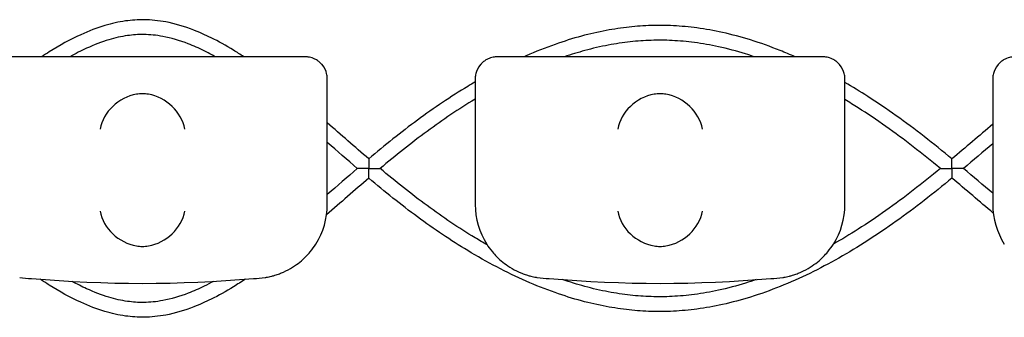
# Model space of a CAD drawing. Units: millimetres. Extents: x -0.04 to 8.12, y -8.5 to 0.08.
# Drawn here: x 4.69 to 4.82, y -0.03 to 0.01 of the extents above; entities that cross this region are included whole.
import ezdxf

# ---------------------------------------------------------------- set-up
doc = ezdxf.new("R2010")
doc.units = ezdxf.units.MM
doc.layers.add('SPIELGERÄTE', color=7, linetype='Continuous')

# ---------------------------------------------------------------- blocks, each defined once
blk = doc.blocks.new('2.808')
at = {"layer": 'SPIELGERÄTE'}
for p, q in [((4.654887149580105, 7.981280568101681), (4.61511285041986, 7.981280568101681)), ((4.656999999999988, 7.981280568101681), (4.654887149580111, 7.981280568101681)), ((4.685112850419864, 7.981280568101681), (4.682999999999987, 7.981280568101681)), ((4.724887149580105, 7.981280568101681), (4.685112850419864, 7.981280568101681)), ((4.726999999999987, 7.981280568101681), (4.72488714958011, 7.981280568101681)), ((4.659999999999991, 7.976332835266561), (4.659999999999991, 7.978280568101681)), ((4.679999999999995, 7.978280568101681), (4.679999999999995, 7.976332835266561)), ((4.729999999999996, 7.976332835266561), (4.729999999999996, 7.978280568101681)), ((4.749999999999995, 7.978280568101681), (4.749999999999995, 7.976332835266561)), ((4.659999999999991, 7.961280568101671), (4.659999999999991, 7.976332835266547)), ((4.679999999999995, 7.976332835266561), (4.679999999999995, 7.961280568101685)), ((4.729999999999996, 7.961280568101671), (4.729999999999996, 7.976332835266547)), ((4.749999999999995, 7.976332835266561), (4.749999999999995, 7.961280568101685))]:
    blk.add_line(p, q, dxfattribs=at)
for centre, radius, start, end in [((4.649999999999994, 7.961280568101685), 0.01000000000000002, 327.5896216637983, 0), ((4.689999999999992, 7.961280568101685), 0.009999999999999997, 180, 212.4103783362017), ((4.719999999999994, 7.961280568101685), 0.01000000000000002, 327.5896216637983, 0), ((4.759999999999991, 7.961280568101685), 0.009999999999999997, 180, 212.4103783362017), ((4.619999999999993, 7.961280568101685), 0.009999999999999998, 260.7789294908295, 270), ((4.634999999999991, 8.119791796401117), 0.1691775223337549, 264.9132323330061, 275.0867676669939), ((4.649999999999994, 7.961280568101685), 0.01000000000000002, 270, 279.2210705091705), ((4.689999999999992, 7.961280568101685), 0.009999999999999998, 260.7789294908295, 270), ((4.704999999999996, 8.119791796401117), 0.1691775223337549, 264.9132323330061, 275.0867676669939), ((4.719999999999994, 7.961280568101685), 0.01000000000000002, 270, 279.2210705091705)]:
    blk.add_arc(centre, radius, start, end, dxfattribs=at)
for centre, major_axis, ratio, start_param, end_param in [((4.634195498155873, 7.971496910921815), (0.004190223677295639, 0.003268655125371606), 0.8345963425120371, 0.9936896106460198, 2.389953012241488), ((4.635077133059418, 7.971275676006144), (-0.004929127782430506, 0.00123690108558781), 0.9838741251960413, 4.96963178113724, 5.128971874881759), ((4.634922866940565, 7.971275676006144), (0.004929127782430506, 0.00123690108558781), 0.9838741251960413, 1.154213432297827, 1.313553526042346), ((4.635804501844098, 7.971496910921815), (0.004190223677295667, -0.003268655125371598), 0.8345963425120286, 0.7516396413483052, 2.147903042943764), ((4.704195498155872, 7.971496910921815), (0.004190223677295639, 0.003268655125371606), 0.8345963425120371, 0.9936896106460198, 2.389953012241488), ((4.705077133059416, 7.971275676006144), (-0.004929127782430506, 0.00123690108558781), 0.9838741251960413, 4.96963178113724, 5.128971874881759), ((4.704922866940564, 7.971275676006144), (0.004929127782430506, 0.00123690108558781), 0.9838741251960413, 1.154213432297827, 1.313553526042346), ((4.705804501844097, 7.971496910921815), (0.004190223677295667, -0.003268655125371598), 0.8345963425120286, 0.7516396413483052, 2.147903042943764), ((4.634195498155873, 7.96039647293405), (-0.004192406670255148, 0.003264873375121063), 0.8345351508035753, 0.7508389337449274, 2.147102335340387), ((4.635804501844098, 7.96039647293405), (-0.004192406670255134, -0.003264873375121063), 0.83453515080358, 0.9944903182494021, 2.390753719844867), ((4.704195498155872, 7.96039647293405), (-0.004192406670255148, 0.003264873375121063), 0.8345351508035753, 0.7508389337449274, 2.147102335340387), ((4.705804501844097, 7.96039647293405), (-0.004192406670255134, -0.003264873375121063), 0.83453515080358, 0.9944903182494021, 2.390753719844867), ((4.635077133059418, 7.960619233849997), (-0.004927172612614602, -0.001244938783360622), 0.9838612197335985, 1.15261201709087, 1.311952110835589), ((4.634922866940565, 7.960619233849997), (0.004927172612614597, -0.001244938783360644), 0.9838612197335989, 4.971233196344002, 5.13057329008872), ((4.705077133059416, 7.960619233849997), (-0.004927172612614602, -0.001244938783360622), 0.9838612197335985, 1.15261201709087, 1.311952110835589), ((4.704922866940564, 7.960619233849997), (0.004927172612614597, -0.001244938783360644), 0.9838612197335989, 4.971233196344002, 5.13057329008872)]:
    blk.add_ellipse(centre, major_axis=major_axis, ratio=ratio, start_param=start_param, end_param=end_param, dxfattribs=at)
for points, knots in [([(4.648703779731801, 7.981280568101681), (4.648241078766818, 7.981587290133049), (4.647778192002022, 7.981883754339307), (4.646304904035321, 7.982790723017928), (4.645293225585067, 7.983358826065825), (4.643509074247731, 7.984243084479274), (4.642738048605747, 7.984586924712502), (4.640700540409068, 7.985380278306849), (4.639429228297525, 7.985758954994708), (4.637179969875627, 7.986181281133568), (4.636205849652265, 7.986283856646253), (4.634382415205716, 7.986306510248951), (4.633537359723329, 7.986248303857309), (4.631770527198734, 7.98599585465584), (4.630848802675496, 7.98578854876834), (4.628832571471304, 7.985189321548475), (4.627740006892117, 7.984769007426351), (4.625227340566414, 7.983617670738639), (4.623810447212196, 7.982830774506709), (4.622055382592873, 7.981726945840705), (4.621714579164149, 7.981506531404946), (4.621373877365795, 7.981280568101681)], [73.76020141731608, 73.76020141731608, 73.76020141731608, 73.76020141731608, 73.92506802282526, 73.92506802282526, 74.28456100871159, 74.28456100871159, 74.55691200435066, 74.55691200435066, 75.00172671007289, 75.00172671007289, 75.33842612043367, 75.33842612043367, 75.6297440939227, 75.6297440939227, 75.95073984306902, 75.95073984306902, 76.33541655799787, 76.33541655799787, 76.83924011732185, 76.83924011732185, 76.96072143949756, 76.96072143949756, 76.96072143949756, 76.96072143949756]), ([(4.644882568309032, 7.981280568101681), (4.644362048660219, 7.981572564156338), (4.643843497225203, 7.981846584681961), (4.642610427290743, 7.98245413427459), (4.641897841554044, 7.982769589178417), (4.640030610891659, 7.983491798263415), (4.638883361742751, 7.983828866786595), (4.63688477389299, 7.984199900792049), (4.636028838537505, 7.984287529885364), (4.634438236852918, 7.984304203128104), (4.633699093107118, 7.984252292542664), (4.632133063990006, 7.984025983383972), (4.631305903317207, 7.983839310727362), (4.629473297550795, 7.983291589237922), (4.628465242135195, 7.98290312268611), (4.626701309356747, 7.982091744895001), (4.62594931868332, 7.981705121093185), (4.625193169266317, 7.981280568101681)], [74.09739820836556, 74.09739820836556, 74.09739820836556, 74.09739820836556, 74.29248657316803, 74.29248657316803, 74.56316476808793, 74.56316476808793, 75.00602124688751, 75.00602124688751, 75.34195815668807, 75.34195815668807, 75.63294878778245, 75.63294878778245, 75.95444086912818, 75.95444086912818, 76.34002566713772, 76.34002566713772, 76.62360390272592, 76.62360390272592, 76.62360390272592, 76.62360390272592]), ([(4.723255295777915, 7.981280568101681), (4.722590722351504, 7.981576183427919), (4.721924625883708, 7.981858296275931), (4.719923930681671, 7.98266154090517), (4.718585052138599, 7.983140495914625), (4.715979516355572, 7.983950412946058), (4.714713436948762, 7.984288622473898), (4.712297102452857, 7.984821569840065), (4.711147501651704, 7.98502702575307), (4.708933573008392, 7.98532473438722), (4.707869577462856, 7.985424555091257), (4.705804010656215, 7.985530016684848), (4.7048021963358, 7.9855406564878), (4.702811436458307, 7.985480151888481), (4.70182234263014, 7.985410458738357), (4.699792627426746, 7.985189658865224), (4.698752153704606, 7.985034300759267), (4.69660322913079, 7.98463037868531), (4.695495072782552, 7.984376095329125), (4.693190783851537, 7.98375649395139), (4.691995178435014, 7.983383577203881), (4.689491009357289, 7.982500673165319), (4.688183347416697, 7.981980592532352), (4.686786045298772, 7.981365596767318), (4.686690452533838, 7.981323224130747), (4.686594892378139, 7.981280568101681)], [65.48399785099257, 65.48399785099257, 65.48399785099257, 65.48399785099257, 65.69583212393124, 65.69583212393124, 66.11890206970119, 66.11890206970119, 66.51614524280767, 66.51614524280767, 66.87492572037215, 66.87492572037215, 67.20576365694897, 67.20576365694897, 67.51643839038536, 67.51643839038536, 67.82366188266906, 67.82366188266906, 68.14772505855987, 68.14772505855987, 68.49428301781917, 68.49428301781917, 68.87029782970127, 68.87029782970127, 69.28462712779807, 69.28462712779807, 69.31506498404313, 69.31506498404313, 69.31506498404313, 69.31506498404313]), ([(4.717781125202447, 7.981280568101681), (4.717369136033199, 7.981419814696167), (4.716957005179625, 7.981553065823448), (4.715337546903732, 7.982052440678601), (4.714129405999302, 7.982372099661092), (4.711829110812693, 7.982874046085243), (4.710736989555255, 7.983066599530218), (4.708637846013795, 7.983344127615524), (4.707630779684894, 7.983436278057127), (4.705678543274979, 7.983531643751078), (4.704733677730246, 7.983539566575956), (4.702850259549456, 7.983478352932664), (4.701911914698582, 7.983410309270724), (4.699982651421414, 7.983196351447944), (4.698991689518073, 7.983046344783972), (4.696940456657257, 7.982656371166314), (4.69588017766547, 7.982410852522136), (4.693898734461732, 7.981873677210757), (4.692977454436806, 7.981592206439899), (4.692056945100103, 7.981280568101681)], [65.99490732073838, 65.99490732073838, 65.99490732073838, 65.99490732073838, 66.13014744078814, 66.13014744078814, 66.52619121070533, 66.52619121070533, 66.88410225526272, 66.88410225526272, 67.21430884960438, 67.21430884960438, 67.52453327990122, 67.52453327990122, 67.8321445975922, 67.8321445975922, 68.15673459811518, 68.15673459811518, 68.50398755997759, 68.50398755997759, 68.80597170747878, 68.80597170747878, 68.80597170747878, 68.80597170747878]), ([(4.659999999999991, 7.978280568101681), (4.659999999999991, 7.978336406821469), (4.659998411049765, 7.978392132443474), (4.659991385147305, 7.978519314111963), (4.65998292254942, 7.978609562865131), (4.659958962678076, 7.978784910326596), (4.659935961246811, 7.978906426200837), (4.659821123651693, 7.979364061162215), (4.659629555153145, 7.979820274994637), (4.659195952731989, 7.980328940120913), (4.65908780044748, 7.980441285967004), (4.65883639665712, 7.980658647112634), (4.658692849061248, 7.980763610186855), (4.658474510839347, 7.980894351419039), (4.658404309013195, 7.980932752985368), (4.658263337177181, 7.981002735634576), (4.658192572305563, 7.98103431865816), (4.657988746530203, 7.981116738756342), (4.657863827095457, 7.981155427035802), (4.657504548546188, 7.981249822791142), (4.657335504525395, 7.981265586023355), (4.657118183094383, 7.981278975110214), (4.657057199846361, 7.981280568101681), (4.656999999999994, 7.981280568101681)], [2.02033749679064, 2.02033749679064, 2.02033749679064, 2.02033749679064, 2.056444675265805, 2.056444675265805, 2.105515755013248, 2.105515755013248, 2.167962666521695, 2.167962666521695, 2.379473684851436, 2.379473684851436, 2.43265859873206, 2.43265859873206, 2.485843512612684, 2.485843512612684, 2.509241328410752, 2.509241328410752, 2.53263914420882, 2.53263914420882, 2.579434775804956, 2.579434775804956, 2.698298326230059, 2.698298326230059, 2.750501610695131, 2.750501610695131, 2.750501610695131, 2.750501610695131]), ([(4.682999999999987, 7.981280568101681), (4.682942800153614, 7.981280568101681), (4.682881816905592, 7.981278975110214), (4.682664495474586, 7.981265586023355), (4.682495451453792, 7.981249822791142), (4.682136172904523, 7.981155427035802), (4.682011253469773, 7.981116738756342), (4.681807427694411, 7.98103431865816), (4.6817366628228, 7.981002735634576), (4.68159569098678, 7.980932752985368), (4.681525489160634, 7.980894351419039), (4.681307150938733, 7.980763610186855), (4.681163603342862, 7.980658647112634), (4.680912199552495, 7.980441285967004), (4.680804047267986, 7.980328940120913), (4.680370444846824, 7.979820274994637), (4.680178876348282, 7.979364061162215), (4.680064038753165, 7.978906426200837), (4.680041037321899, 7.978784910326596), (4.68001707745056, 7.978609562865131), (4.68000861485267, 7.978519314111963), (4.680001588950211, 7.978392132443474), (4.679999999999995, 7.978336406821469), (4.679999999999995, 7.978280568101681)], [2.148111126141345, 2.148111126141345, 2.148111126141345, 2.148111126141345, 2.200314410606405, 2.200314410606405, 2.319177961031506, 2.319177961031506, 2.365973592627642, 2.365973592627642, 2.38937140842571, 2.38937140842571, 2.412769224223778, 2.412769224223778, 2.465954138104402, 2.465954138104402, 2.519139051985026, 2.519139051985026, 2.730650070314742, 2.730650070314742, 2.793096981823252, 2.793096981823252, 2.842168061570727, 2.842168061570727, 2.878275240045814, 2.878275240045814, 2.878275240045814, 2.878275240045814]), ([(4.729999999999996, 7.978280568101681), (4.729999999999996, 7.978336406821469), (4.729998411049769, 7.978392132443474), (4.72999138514731, 7.978519314111963), (4.72998292254942, 7.978609562865131), (4.729958962678075, 7.978784910326596), (4.729935961246816, 7.978906426200837), (4.729821123651692, 7.979364061162215), (4.729629555153145, 7.979820274994637), (4.729195952731994, 7.980328940120913), (4.72908780044748, 7.980441285967004), (4.728836396657118, 7.980658647112634), (4.728692849061247, 7.980763610186855), (4.728474510839345, 7.980894351419039), (4.728404309013195, 7.980932752985368), (4.72826333717718, 7.981002735634576), (4.728192572305562, 7.98103431865816), (4.727988746530201, 7.981116738756342), (4.727863827095456, 7.981155427035802), (4.727504548546188, 7.981249822791142), (4.727335504525394, 7.981265586023355), (4.727118183094382, 7.981278975110214), (4.727057199846359, 7.981280568101681), (4.726999999999992, 7.981280568101681)], [2.02033749679064, 2.02033749679064, 2.02033749679064, 2.02033749679064, 2.056444675265805, 2.056444675265805, 2.105515755013248, 2.105515755013248, 2.167962666521695, 2.167962666521695, 2.379473684851436, 2.379473684851436, 2.43265859873206, 2.43265859873206, 2.485843512612684, 2.485843512612684, 2.509241328410752, 2.509241328410752, 2.53263914420882, 2.53263914420882, 2.579434775804956, 2.579434775804956, 2.698298326230059, 2.698298326230059, 2.750501610695131, 2.750501610695131, 2.750501610695131, 2.750501610695131]), ([(4.752999999999986, 7.981280568101681), (4.752942800153619, 7.981280568101681), (4.752881816905597, 7.981278975110214), (4.752664495474585, 7.981265586023355), (4.752495451453791, 7.981249822791142), (4.752136172904523, 7.981155427035802), (4.752011253469778, 7.981116738756342), (4.751807427694416, 7.98103431865816), (4.751736662822799, 7.981002735634576), (4.751595690986779, 7.980932752985368), (4.751525489160634, 7.980894351419039), (4.751307150938732, 7.980763610186855), (4.75116360334286, 7.980658647112634), (4.750912199552499, 7.980441285967004), (4.750804047267986, 7.980328940120913), (4.750370444846823, 7.979820274994637), (4.750178876348286, 7.979364061162215), (4.750064038753163, 7.978906426200837), (4.750041037321899, 7.978784910326596), (4.750017077450559, 7.978609562865131), (4.750008614852669, 7.978519314111963), (4.75000158895021, 7.978392132443474), (4.749999999999995, 7.978336406821469), (4.749999999999995, 7.978280568101681)], [2.148111126141345, 2.148111126141345, 2.148111126141345, 2.148111126141345, 2.200314410606405, 2.200314410606405, 2.319177961031506, 2.319177961031506, 2.365973592627642, 2.365973592627642, 2.38937140842571, 2.38937140842571, 2.412769224223778, 2.412769224223778, 2.465954138104402, 2.465954138104402, 2.519139051985026, 2.519139051985026, 2.730650070314742, 2.730650070314742, 2.793096981823252, 2.793096981823252, 2.842168061570727, 2.842168061570727, 2.878275240045814, 2.878275240045814, 2.878275240045814, 2.878275240045814]), ([(4.679999999999995, 7.977875073237271), (4.67966236298106, 7.97767765003185), (4.679325244770939, 7.977477070089449), (4.676701195328747, 7.97588932644345), (4.674438369435689, 7.974363073517651), (4.669971595694256, 7.971074545628923), (4.667768506593541, 7.969301679520015), (4.665601468888087, 7.967473766263112)], [70.02128937070661, 70.02128937070661, 70.02128937070661, 70.02128937070661, 70.13076701933798, 70.13076701933798, 70.87478919202431, 70.87478919202431, 71.61881136471062, 71.61881136471062, 71.61881136471062, 71.61881136471062]), ([(4.744477240613117, 7.967462950948516), (4.742003512667281, 7.96951024751759), (4.739486545265066, 7.971491426981999), (4.735658799231198, 7.97421830511766), (4.734374271058726, 7.975089957381954), (4.732059389246678, 7.976576054695357), (4.731031980119503, 7.977206198111219), (4.729999999999996, 7.977807747989416)], [63.15741244931151, 63.15741244931151, 63.15741244931151, 63.15741244931151, 64.00355234085143, 64.00355234085143, 64.42662228662138, 64.42662228662138, 64.7613336933173, 64.7613336933173, 64.7613336933173, 64.7613336933173]), ([(4.67999999999999, 7.97554772301099), (4.679991549000744, 7.975542605363941), (4.679983098242082, 7.97553748566321), (4.677797488590215, 7.974212814975942), (4.675636336106692, 7.972757017051791), (4.671358709940614, 7.969616449314501), (4.669244470802113, 7.967923707683141), (4.667147860746423, 7.966161298904453)], [70.13343927768499, 70.13343927768499, 70.13343927768499, 70.13343927768499, 70.13625890385394, 70.13625890385394, 70.86269663051466, 70.86269663051466, 71.58913435717538, 71.58913435717538, 71.58913435717538, 71.58913435717538]), ([(4.742912657319647, 7.966161298904453), (4.74047727371418, 7.968169807198194), (4.738020555978352, 7.97009048031471), (4.734291836397166, 7.972730580254606), (4.733042490533319, 7.97357297920712), (4.73119302312623, 7.974752695489016), (4.730597054627634, 7.97512262486849), (4.72999999999999, 7.975482635146065)], [63.19069294734886, 63.19069294734886, 63.19069294734886, 63.19069294734886, 64.03053708833151, 64.03053708833151, 64.45045915882284, 64.45045915882284, 64.64951428574263, 64.64951428574263, 64.64951428574263, 64.64951428574263]), ([(4.665601468886144, 7.967473766290524), (4.665601468887417, 7.96747376627286), (4.665601468853834, 7.967473756833215), (4.665601465634256, 7.967472870584317), (4.665601388851985, 7.967452114090307), (4.665601107409157, 7.967370939749202), (4.665600894702357, 7.967307458847529), (4.665600375290569, 7.967131909823138), (4.665600064610408, 7.967012540678368), (4.665599590014955, 7.966775202588167), (4.665599408756646, 7.966659487090226), (4.665599155623915, 7.966418793284646), (4.665599086653356, 7.966292786337348), (4.665599084579855, 7.966165212184663), (4.665599084563974, 7.966163255543762), (4.665599084563974, 7.966161298904453)], [0.1929999932533884, 0.1929999932533884, 0.1929999932533884, 0.1929999932533884, 0.1937351310794016, 0.1937351310794016, 0.2274988984006028, 0.2274988984006028, 0.265376079878917, 0.265376079878917, 0.3134969856501837, 0.3134969856501837, 0.3539489039908768, 0.3539489039908768, 0.395778715123385, 0.395778715123385, 0.3964302593862297, 0.3964302593862297, 0.3964302593862297, 0.3964302593862297]), ([(4.744479301435717, 7.966161298904453), (4.744479301435717, 7.966163239411401), (4.744479301421956, 7.966165179919926), (4.744479298393117, 7.966379069203228), (4.744479121035704, 7.96659279502569), (4.744478580487351, 7.966947634605688), (4.744478273460465, 7.967087192067439), (4.744477774259895, 7.967285215937608), (4.744477565725839, 7.967356777264527), (4.744477307018286, 7.96744239124456), (4.744477240671592, 7.967462951850806), (4.744477240615118, 7.967462950979737)], [-0.0005821520838919353, -0.0005821520838919353, -0.0005821520838919353, -0.0005821520838919353, 0, 0, 0.063585011575486, 0.063585011575486, 0.1159006131749355, 0.1159006131749355, 0.1574033358142675, 0.1574033358142675, 0.1917630323025408, 0.1917630323025408, 0.1917630323025408, 0.1917630323025408]), ([(4.665599084563974, 7.966161298904453), (4.665596783220326, 7.966161298904453), (4.665594481872944, 7.966161298904467), (4.665413569167026, 7.966161298904225), (4.66523316909059, 7.966161298904453), (4.664898327042005, 7.966161298904453), (4.664739193776524, 7.966161298904453), (4.664471855275292, 7.966161298904453), (4.664356817070439, 7.966161298904311), (4.664197587251294, 7.966161298904325), (4.664142650006693, 7.966161298904453), (4.664075801483136, 7.966161298904453), (4.664059459376216, 7.966161298904453), (4.664059459376216, 7.966161298904453)], [-0.0006904030927495936, -0.0006904030927495936, -0.0006904030927495936, -0.0006904030927495936, 0, 0, 0.05358363639902542, 0.05358363639902542, 0.1034878942636824, 0.1034878942636824, 0.1458780732620458, 0.1458780732620458, 0.1762458136949285, 0.1762458136949285, 0.2018421151165567, 0.2018421151165567, 0.2018421151165567, 0.2018421151165567]), ([(4.665599084563974, 7.966161298904453), (4.66560138596845, 7.966161298904453), (4.665603687376716, 7.966161298904453), (4.665786895902949, 7.966161298904353), (4.665969665593048, 7.966161298904453), (4.666308895812358, 7.966161298904453), (4.666470317093263, 7.966161298904453), (4.66673889637533, 7.966161298904453), (4.66685357601084, 7.966161298904623), (4.667011591849763, 7.966161298904609), (4.667065943700464, 7.966161298904453), (4.667131800743038, 7.966161298904453), (4.667147860746423, 7.966161298904453), (4.667147860746423, 7.966161298904453)], [-0.0006904213425362994, -0.0006904213425362994, -0.0006904213425362994, -0.0006904213425362994, 0, 0, 0.05427236711130769, 0.05427236711130769, 0.1048922116632182, 0.1048922116632182, 0.1471947020850828, 0.1471947020850828, 0.1772938432764555, 0.1772938432764555, 0.2025249321696993, 0.2025249321696993, 0.2025249321696993, 0.2025249321696993]), ([(4.665601468888093, 7.964848831545794), (4.665601468888093, 7.964848831545794), (4.665601412105599, 7.964864219492057), (4.665601179915512, 7.964930397249333), (4.665600984782571, 7.964987465115726), (4.665600493537625, 7.965148435943348), (4.665600190820783, 7.965259182969262), (4.665599681066562, 7.965494918599433), (4.665599468479423, 7.965619371455162), (4.665599169383086, 7.965880286146614), (4.665599086843009, 7.966018113764491), (4.66559908457989, 7.966157385624214), (4.665599084563974, 7.966159342265172), (4.665599084563974, 7.966161298904453)], [0.1829708530528242, 0.1829708530528242, 0.1829708530528242, 0.1829708530528242, 0.2098966548170005, 0.2098966548170005, 0.2432868761345867, 0.2432868761345867, 0.2851814748456256, 0.2851814748456256, 0.3248900316343315, 0.3248900316343315, 0.3661994840399785, 0.3661994840399785, 0.3667881094021155, 0.3667881094021155, 0.3667881094021155, 0.3667881094021155]), ([(4.681623010875898, 7.955819244707598), (4.681072609965213, 7.956134033822309), (4.680523121317669, 7.956457810910521), (4.677797488590215, 7.958109782832963), (4.675636336106698, 7.959565580757115), (4.671358709940614, 7.962706148494405), (4.669244470802119, 7.964398890125764), (4.667147860746423, 7.966161298904453)], [69.95325348914326, 69.95325348914326, 69.95325348914326, 69.95325348914326, 70.13625890385396, 70.13625890385396, 70.86269663051459, 70.86269663051459, 71.58913435717524, 71.58913435717524, 71.58913435717524, 71.58913435717524]), ([(4.742912657319647, 7.966161298904453), (4.74047727371418, 7.964152790610711), (4.738020555978352, 7.962232117494196), (4.734291836397166, 7.9595920175543), (4.733042490533319, 7.958749618601786), (4.730677930782997, 7.957241341339767), (4.729563882701848, 7.956566312568214), (4.728446406554633, 7.955927231169099)], [63.19069294734899, 63.19069294734899, 63.19069294734899, 63.19069294734899, 64.03053708833161, 64.03053708833161, 64.45045915882292, 64.45045915882292, 64.82190467975444, 64.82190467975444, 64.82190467975444, 64.82190467975444]), ([(4.742912657319653, 7.966161298904453), (4.742912657319653, 7.966161298904453), (4.742912671947136, 7.966161298904453), (4.742913747150107, 7.966161298904453), (4.742933411255939, 7.966161298904453), (4.74301422044315, 7.966161298904453), (4.74308384250565, 7.966161298904453), (4.743284944030705, 7.966161298904453), (4.743440353005122, 7.966161298904453), (4.743875444582966, 7.966161298904453), (4.74417044999857, 7.966161298904865), (4.744474644531511, 7.966161298904439), (4.744476972985581, 7.966161298904453), (4.744479301435717, 7.966161298904453)], [0.2040500920883291, 0.2040500920883291, 0.2040500920883291, 0.2040500920883291, 0.2048073942770849, 0.2048073942770849, 0.2318251491060053, 0.2318251491060053, 0.266714437054947, 0.266714437054947, 0.3169872209955087, 0.3169872209955087, 0.3868536845306285, 0.3868536845306285, 0.3873925986859676, 0.3873925986859676, 0.3873925986859676, 0.3873925986859676]), ([(4.744479301435717, 7.966161298904453), (4.744479301435717, 7.966159358397462), (4.744479301422001, 7.966157417889022), (4.744479299499483, 7.966021717583516), (4.744479230705497, 7.965887510380327), (4.744478980759396, 7.965632883703748), (4.744478802804725, 7.965511262397115), (4.744478367949615, 7.965276831110401), (4.744478104361611, 7.965165148242278), (4.744477673272968, 7.96500207314142), (4.744477500727271, 7.964943995055208), (4.744477292272427, 7.964875699050012), (4.744477240613117, 7.96485964686039), (4.744477240613117, 7.96485964686039)], [-0.0005821520964621335, -0.0005821520964621335, -0.0005821520964621335, -0.0005821520964621335, 0, 0, 0.04012817979884938, 0.04012817979884938, 0.07878907849051572, 0.07878907849051572, 0.1207298608317696, 0.1207298608317696, 0.1542984036137967, 0.1542984036137967, 0.1818164407858921, 0.1818164407858921, 0.1818164407858921, 0.1818164407858921]), ([(4.746037378253073, 7.966161298904453), (4.746037378253073, 7.966161298904453), (4.746037366043566, 7.966161298904453), (4.746036382323121, 7.966161298904453), (4.746016654442139, 7.966161298904453), (4.745935529858116, 7.966161298904453), (4.745865836711784, 7.966161298904453), (4.745665051165054, 7.966161298904453), (4.745510599004223, 7.966161298904453), (4.745078417377994, 7.966161298904453), (4.744785995384195, 7.966161298903842), (4.744483958225977, 7.966161298904467), (4.744481629828909, 7.966161298904453), (4.744479301435717, 7.966161298904453)], [0.2034086100890034, 0.2034086100890034, 0.2034086100890034, 0.2034086100890034, 0.2041041067260261, 0.2041041067260261, 0.2313740508720155, 0.2313740508720155, 0.2663910311018468, 0.2663910311018468, 0.316428977554392, 0.316428977554392, 0.3857557627302918, 0.3857557627302918, 0.3862943500732889, 0.3862943500732889, 0.3862943500732889, 0.3862943500732889]), ([(4.744477240613117, 7.96485964686039), (4.742003512667281, 7.962812350291316), (4.739486545265073, 7.960831170826921), (4.735658799231203, 7.95810429269126), (4.734374271058726, 7.957232640426952), (4.731789470259656, 7.955573261748015), (4.730489197066345, 7.954785534142061), (4.727874345831014, 7.953303408736929), (4.726559766464925, 7.952609009554024), (4.723917728160302, 7.95132307824754), (4.722590266754696, 7.95073154486623), (4.719923930681671, 7.949661056903736), (4.718585052138599, 7.94918210189428), (4.715979516355572, 7.948372184862848), (4.714713436948762, 7.948033975335008), (4.712297102452863, 7.947501027968841), (4.711147501651704, 7.947295572055836), (4.708933573008392, 7.946997863421686), (4.707869577462856, 7.946898042717649), (4.705804010656215, 7.946792581124058), (4.7048021963358, 7.946781941321106), (4.702811436458307, 7.946842445920424), (4.70182234263014, 7.946912139070548), (4.699792627426752, 7.947132938943682), (4.698752153704606, 7.947288297049639), (4.69660322913079, 7.947692219123596), (4.695495072782552, 7.94794650247978), (4.693190783851537, 7.94856610385753), (4.691995178435014, 7.948939020605025), (4.689491009357295, 7.949821924643587), (4.688183347416697, 7.950342005276539), (4.685552533235432, 7.951499907751113), (4.684229633278176, 7.952139982449665), (4.681598053186536, 7.953521107974183), (4.68028937115015, 7.954262160078613), (4.676701195328747, 7.956433271365455), (4.674438369435683, 7.957959524291255), (4.669971595694256, 7.961248052179982), (4.667768506593541, 7.96302091828889), (4.665601468888087, 7.964848831545794)], [63.15741244931108, 63.15741244931108, 63.15741244931108, 63.15741244931108, 64.00355234085106, 64.00355234085106, 64.42662228662105, 64.42662228662105, 64.84969223239105, 64.84969223239105, 65.27276217816105, 65.27276217816105, 65.69583212393104, 65.69583212393104, 66.11890206970104, 66.11890206970104, 66.51614524280751, 66.51614524280751, 66.874925720372, 66.874925720372, 67.20576365694885, 67.20576365694885, 67.51643839038525, 67.51643839038525, 67.82366188266892, 67.82366188266892, 68.14772505855971, 68.14772505855971, 68.494283017819, 68.494283017819, 68.87029782970109, 68.87029782970109, 69.28462712779788, 69.28462712779788, 69.70769707356787, 69.70769707356787, 70.13076701933787, 70.13076701933787, 70.87478919202437, 70.87478919202437, 71.61881136471088, 71.61881136471088, 71.61881136471088, 71.61881136471088]), ([(4.651602441959961, 7.951409794081115), (4.651648050583629, 7.951417198279827), (4.651700152852221, 7.951425943429513), (4.651851136884625, 7.951452994066869), (4.651954953608441, 7.951472005879239), (4.652221586332757, 7.951529945718207), (4.65234724795256, 7.951558873805098), (4.652627381766251, 7.951630812809739), (4.652781957489873, 7.951674206305654), (4.653133286804689, 7.951781553626461), (4.653338859107072, 7.951852203604787), (4.653722509305692, 7.951996982509428), (4.65390021722144, 7.952070986771474), (4.654533075057055, 7.952351596092001), (4.654930862137656, 7.952570097444848), (4.655661885751392, 7.953026555502021), (4.655988602099564, 7.953263070849999), (4.656872818591274, 7.953977254164087), (4.657328685895021, 7.954455413789375), (4.657971649080383, 7.95522527625269), (4.658227194619849, 7.955581941231941), (4.658442308540538, 7.955920770856807)], [0.4788784869343345, 0.4788784869343345, 0.4788784869343345, 0.4788784869343345, 0.5341246623872836, 0.5341246623872836, 0.610428185585467, 0.610428185585467, 0.6548594007697346, 0.6548594007697346, 0.6992906159540021, 0.6992906159540021, 0.7662434556568698, 0.7662434556568698, 0.8331962953597374, 0.8331962953597374, 1.042830153096951, 1.042830153096951, 1.252464010834164, 1.252464010834164, 1.671731726308591, 1.671731726308591, 2.030222290589474, 2.030222290589474, 2.030222290589474, 2.030222290589474]), ([(4.681557691459443, 7.955920770856807), (4.681772805380127, 7.955581941231941), (4.682028350919592, 7.95522527625269), (4.68267131410496, 7.954455413789375), (4.683127181408702, 7.953977254164087), (4.684011397900417, 7.953263070849999), (4.68433811424859, 7.953026555502021), (4.68506913786232, 7.952570097444848), (4.685466924942921, 7.952351596092001), (4.686099782778541, 7.952070986771474), (4.686277490694283, 7.951996982509428), (4.686661140892904, 7.951852203604787), (4.686866713195286, 7.951781553626461), (4.687218042510108, 7.951674206305654), (4.687372618233724, 7.951630812809739), (4.687652752047415, 7.951558873805098), (4.687778413667224, 7.951529945718207), (4.688045046391539, 7.951472005879239), (4.688148863115351, 7.951452994066869), (4.688299847147755, 7.951425943429513), (4.688351949416346, 7.951417198279827), (4.688397558040015, 7.951409794081115)], [11.03280997753113, 11.03280997753113, 11.03280997753113, 11.03280997753113, 11.39130054181203, 11.39130054181203, 11.81056825728649, 11.81056825728649, 12.02020211502371, 12.02020211502371, 12.22983597276094, 12.22983597276094, 12.2967888124638, 12.2967888124638, 12.36374165216665, 12.36374165216665, 12.40817286735092, 12.40817286735092, 12.45260408253518, 12.45260408253518, 12.52890760573337, 12.52890760573337, 12.58415378118633, 12.58415378118633, 12.58415378118633, 12.58415378118633]), ([(4.721602441959959, 7.951409794081115), (4.721648050583627, 7.951417198279827), (4.721700152852219, 7.951425943429513), (4.72185113688463, 7.951452994066869), (4.72195495360844, 7.951472005879239), (4.722221586332757, 7.951529945718207), (4.722347247952558, 7.951558873805098), (4.722627381766256, 7.951630812809739), (4.722781957489872, 7.951674206305654), (4.723133286804688, 7.951781553626461), (4.723338859107071, 7.951852203604787), (4.72372250930569, 7.951996982509428), (4.723900217221439, 7.952070986771474), (4.724533075057053, 7.952351596092001), (4.724930862137654, 7.952570097444848), (4.72566188575139, 7.953026555502021), (4.725988602099562, 7.953263070849999), (4.726872818591278, 7.953977254164087), (4.72732868589502, 7.954455413789375), (4.727971649080382, 7.95522527625269), (4.728227194619854, 7.955581941231941), (4.728442308540536, 7.955920770856807)], [0.4788784869343345, 0.4788784869343345, 0.4788784869343345, 0.4788784869343345, 0.5341246623872836, 0.5341246623872836, 0.610428185585467, 0.610428185585467, 0.6548594007697346, 0.6548594007697346, 0.6992906159540021, 0.6992906159540021, 0.7662434556568698, 0.7662434556568698, 0.8331962953597374, 0.8331962953597374, 1.042830153096951, 1.042830153096951, 1.252464010834164, 1.252464010834164, 1.671731726308591, 1.671731726308591, 2.030222290589474, 2.030222290589474, 2.030222290589474, 2.030222290589474]), ([(4.648923075156347, 7.951188172355913), (4.648387334883785, 7.950829267496744), (4.647851377562358, 7.950483897126773), (4.646304904035327, 7.949531874790978), (4.645293225585067, 7.948963771743081), (4.643509074247731, 7.948079513329631), (4.642738048605747, 7.947735673096403), (4.640700540409068, 7.946942319502057), (4.639429228297525, 7.946563642814198), (4.637179969875627, 7.946141316675337), (4.636205849652265, 7.946038741162653), (4.634382415205716, 7.946016087559954), (4.633537359723329, 7.946074293951597), (4.631770527198734, 7.946326743153065), (4.630848802675496, 7.946534049040565), (4.628832571471304, 7.947133276260431), (4.627740006892117, 7.947553590382554), (4.625227340566414, 7.948704927070267), (4.623810447212196, 7.949491823302196), (4.621985892122945, 7.950639357238003), (4.621575671146457, 7.95090615733028), (4.621165579511927, 7.951180874830939)], [73.73415386152172, 73.73415386152172, 73.73415386152172, 73.73415386152172, 73.92506802282517, 73.92506802282517, 74.28456100871152, 74.28456100871152, 74.55691200435061, 74.55691200435061, 75.00172671007286, 75.00172671007286, 75.33842612043365, 75.33842612043365, 75.6297440939227, 75.6297440939227, 75.95073984306903, 75.95073984306903, 76.3354165579979, 76.3354165579979, 76.83924011732184, 76.83924011732184, 76.98547991823646, 76.98547991823646, 76.98547991823646, 76.98547991823646]), ([(4.717992161291597, 7.951113884960535), (4.717509880379225, 7.950948468764707), (4.717027397323398, 7.950791238050456), (4.715337546903732, 7.950270157130305), (4.714129405999302, 7.949950498147814), (4.711829110812693, 7.949448551723663), (4.710736989555255, 7.949255998278687), (4.708637846013795, 7.948978470193381), (4.707630779684894, 7.948886319751793), (4.705678543274979, 7.948790954057827), (4.704733677730246, 7.948783031232949), (4.70285025954945, 7.948844244876241), (4.701911914698582, 7.948912288538182), (4.699982651421414, 7.949126246360962), (4.698991689518073, 7.949276253024934), (4.696940456657257, 7.949666226642591), (4.695880177665464, 7.949911745286769), (4.693812705224786, 7.950472243387338), (4.692805466767635, 7.95078321367231), (4.691799195153584, 7.951130085232307)], [65.97181428245224, 65.97181428245224, 65.97181428245224, 65.97181428245224, 66.13014744078816, 66.13014744078816, 66.52619121070536, 66.52619121070536, 66.88410225526276, 66.88410225526276, 67.21430884960444, 67.21430884960444, 67.52453327990126, 67.52453327990126, 67.83214459759223, 67.83214459759223, 68.15673459811521, 68.15673459811521, 68.5039875599776, 68.5039875599776, 68.83415993564056, 68.83415993564056, 68.83415993564056, 68.83415993564056]), ([(4.644603421287321, 7.950887064784254), (4.64417659482586, 7.950652623792806), (4.64375110824073, 7.95043049187278), (4.642610427290743, 7.949868463534315), (4.641897841554044, 7.949553008630488), (4.640030610891659, 7.94883079954549), (4.638883361742751, 7.94849373102231), (4.63688477389299, 7.948122697016856), (4.636028838537505, 7.948035067923541), (4.634438236852918, 7.948018394680801), (4.633699093107118, 7.948070305266242), (4.632133063990006, 7.948296614424933), (4.631305903317207, 7.948483287081544), (4.629473297550795, 7.949031008570984), (4.628465242135195, 7.949419475122795), (4.62679613575533, 7.950187234452486), (4.626140033720174, 7.950520075071864), (4.625480730990944, 7.950882301166189)], [74.1322962285429, 74.1322962285429, 74.1322962285429, 74.1322962285429, 74.29248657316808, 74.29248657316808, 74.56316476808799, 74.56316476808799, 75.00602124688754, 75.00602124688754, 75.3419581566881, 75.3419581566881, 75.6329487877825, 75.6329487877825, 75.95444086912822, 75.95444086912822, 76.34002566713778, 76.34002566713778, 76.58763069483608, 76.58763069483608, 76.58763069483608, 76.58763069483608])]:
    blk.add_open_spline(points, degree=3, knots=knots, dxfattribs=at)
for points in [[(4.665601468888087, 7.967473766263112), (4.663721299994722, 7.969083228613144), (4.661855335279438, 7.970724847150265), (4.659999999999991, 7.972335151893446)], [(4.749999999999989, 7.972141485218231), (4.74816883404443, 7.970594441035644), (4.746329044517751, 7.969015394921655), (4.744477240613117, 7.967462950948516)], [(4.664059459376216, 7.966161298904453), (4.662694090566686, 7.967332726656977), (4.661341352251964, 7.968514989399949), (4.659999999999991, 7.969684059804379)], [(4.749999999999995, 7.969519694600066), (4.748689450893597, 7.968406668087724), (4.747368834696522, 7.967279995509912), (4.746037378253061, 7.966161298904453)], [(4.664059459376216, 7.966161298904453), (4.662694090566686, 7.964989871151928), (4.661341352251964, 7.963807608408956), (4.659999999999991, 7.962638538004526)], [(4.749999999999989, 7.962802903208839), (4.748689450893597, 7.963915929721182), (4.747368834696522, 7.965042602298993), (4.746037378253061, 7.966161298904453)], [(4.665601468888087, 7.964848831545794), (4.663689183465215, 7.963211876801211), (4.661791591628753, 7.961541657920478), (4.659904932301157, 7.959904953290277)], [(4.750067052343247, 7.960124475177949), (4.748213746908807, 7.961689603666002), (4.746351648498086, 7.963288253033568), (4.744477240613117, 7.96485964686039)]]:
    blk.add_open_spline(points, degree=3, dxfattribs=at)

msp = doc.modelspace()

# ---------------------------------------------------------------- block references
msp.add_blockref('2.808', (0.07000000000000739, -7.980000000000004))

doc.saveas('drawing.dxf')
